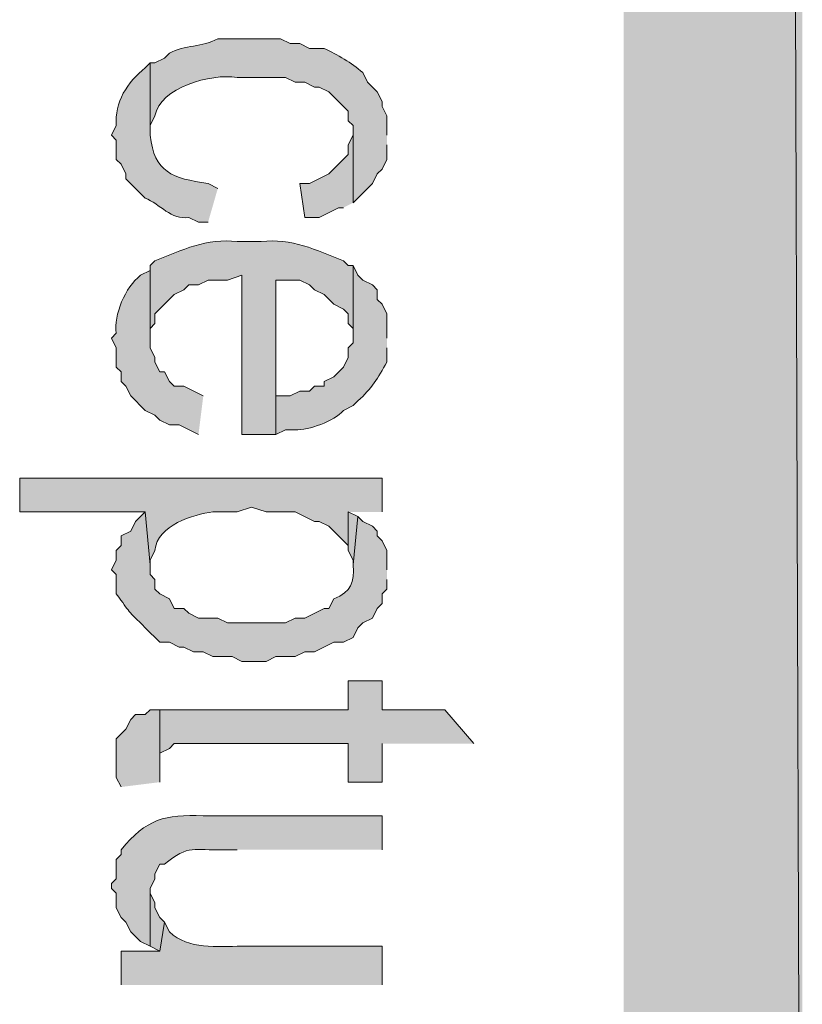
# Model space of a CAD drawing. Extents: x 17 to 595, y 17 to 775.
# Drawn here: x 57 to 67, y 133 to 145 of the extents above; entities that cross this region are included whole.
import ezdxf

# ---------------------------------------------------------------- set-up
doc = ezdxf.new("R2010")
doc.units = 0
doc.header["$MEASUREMENT"] = 0
doc.layers.add('Layer 1', color=7, linetype='Continuous', lineweight=0)

msp = doc.modelspace()

# ---------------------------------------------------------------- hatches: boundary and pattern name
at = {"layer": 'Layer 1', "true_color": 0x000000, "transparency": 33554687}
for points in [[(64.92, 120.12), (67.14, 120.12), (64.92, 774)], [(67.14, 120.12), (64.92, 774), (67.14, 774)], [(61.56, 142.8), (61.56, 143.64), (61.5, 143.52), (61.5, 143.4), (61.26, 143.16), (61.02, 143.04), (60.9, 143.04), (60.96, 142.62), (61.14, 142.62), (61.38, 142.74), (61.44, 142.74)], [(61.62, 138.9), (61.5, 138.96), (61.5, 138.48), (61.56, 138.36), (61.56, 138.3)], [(63.06, 136.08), (62.7, 136.5), (61.92, 136.5), (61.92, 136.86), (61.5, 136.86), (61.5, 136.5), (59.16, 136.5), (59.16, 135.84), (59.16, 135.96), (59.28, 136.02), (59.34, 136.08), (61.5, 136.08), (61.5, 135.6), (61.92, 135.6), (61.92, 136.08)], [(59.16, 135.6), (59.16, 136.5), (59.04, 136.5), (58.98, 136.44), (58.86, 136.44), (58.8, 136.38), (58.74, 136.26), (58.62, 136.14), (58.62, 135.66), (58.68, 135.54)], [(59.22, 133.86), (59.16, 133.92), (59.1, 134.04), (59.1, 134.1), (59.04, 134.22), (59.04, 133.56), (59.16, 133.5)]]:
    msp.add_hatch(color=18, dxfattribs=at).paths.add_polyline_path(points)
h = msp.add_hatch(color=18, dxfattribs=at)
edge = h.paths.add_edge_path()
edge.add_spline(control_points=[(61.98, 143.64), (61.98, 143.64), (61.98, 143.88), (61.98, 143.88), (61.98, 143.88), (61.92, 144), (61.92, 144), (61.92, 144), (61.92, 144.06), (61.92, 144.06), (61.92, 144.06), (61.86, 144.18), (61.86, 144.18), (61.86, 144.18), (61.74, 144.3), (61.74, 144.3), (61.74, 144.3), (61.68, 144.42), (61.68, 144.42), (61.538, 144.542), (61.371, 144.639), (61.2, 144.72), (61.2, 144.72), (61.02, 144.72), (61.02, 144.72), (61.02, 144.72), (60.9, 144.78), (60.9, 144.78), (60.9, 144.78), (60.78, 144.78), (60.78, 144.78), (60.78, 144.78), (60.66, 144.84), (60.66, 144.84), (60.66, 144.84), (59.88, 144.84), (59.88, 144.84), (59.693, 144.735), (59.467, 144.765), (59.28, 144.66), (59.28, 144.66), (59.22, 144.6), (59.22, 144.6), (59.22, 144.6), (59.1, 144.54), (59.1, 144.54), (59.1, 144.54), (59.04, 144.54), (59.04, 144.54), (59.04, 144.54), (59.04, 143.64), (59.04, 143.64), (59.04, 143.64), (59.04, 143.76), (59.04, 143.76), (59.04, 143.76), (59.1, 143.88), (59.1, 143.88), (59.161, 144.236), (59.795, 144.41), (60.12, 144.36), (60.12, 144.36), (60.72, 144.36), (60.72, 144.36), (60.72, 144.36), (60.84, 144.3), (60.84, 144.3), (60.84, 144.3), (60.96, 144.3), (60.96, 144.3), (60.96, 144.3), (61.08, 144.24), (61.08, 144.24), (61.08, 144.24), (61.14, 144.24), (61.14, 144.24), (61.14, 144.24), (61.26, 144.18), (61.26, 144.18), (61.26, 144.18), (61.5, 143.94), (61.5, 143.94), (61.5, 143.94), (61.5, 143.82), (61.5, 143.82), (61.5, 143.82), (61.56, 143.76), (61.56, 143.76), (61.56, 143.76), (61.56, 142.8), (61.56, 142.8), (61.56, 142.8), (61.8, 143.04), (61.8, 143.04), (61.8, 143.04), (61.86, 143.16), (61.86, 143.16), (61.86, 143.16), (61.92, 143.22), (61.92, 143.22), (61.92, 143.22), (61.98, 143.34), (61.98, 143.34), (61.98, 143.34), (61.98, 143.52), (61.98, 143.52)], knot_values=[0, 0, 0, 0, 1, 1, 1, 2, 2, 2, 3, 3, 3, 4, 4, 4, 5, 5, 5, 6, 6, 6, 7, 7, 7, 8, 8, 8, 9, 9, 9, 10, 10, 10, 11, 11, 11, 12, 12, 12, 13, 13, 13, 14, 14, 14, 15, 15, 15, 16, 16, 16, 17, 17, 17, 18, 18, 18, 19, 19, 19, 20, 20, 20, 21, 21, 21, 22, 22, 22, 23, 23, 23, 24, 24, 24, 25, 25, 25, 26, 26, 26, 27, 27, 27, 28, 28, 28, 29, 29, 29, 30, 30, 30, 31, 31, 31, 32, 32, 32, 33, 33, 33, 34, 34, 34, 35, 35, 35, 35], degree=3, periodic=0)
edge.add_line((61.98, 143.52), (61.98, 143.64))
h = msp.add_hatch(color=18, dxfattribs=at)
edge = h.paths.add_edge_path()
edge.add_spline(control_points=[(59.88, 142.98), (59.88, 142.98), (59.76, 143.04), (59.76, 143.04), (59.314, 143.106), (59.093, 143.18), (59.04, 143.64), (59.04, 143.64), (59.04, 144.54), (59.04, 144.54), (59.04, 144.54), (58.98, 144.48), (58.98, 144.48), (58.758, 144.302), (58.594, 144.05), (58.62, 143.76), (58.62, 143.76), (58.56, 143.64), (58.56, 143.64), (58.56, 143.64), (58.62, 143.58), (58.62, 143.58), (58.62, 143.58), (58.62, 143.34), (58.62, 143.34), (58.62, 143.34), (58.68, 143.28), (58.68, 143.28), (58.68, 143.28), (58.74, 143.16), (58.74, 143.16), (58.74, 143.16), (58.74, 143.1), (58.74, 143.1), (58.74, 143.1), (58.98, 142.86), (58.98, 142.86), (59.159, 142.787), (59.305, 142.583), (59.52, 142.62), (59.52, 142.62), (59.64, 142.56), (59.64, 142.56), (59.64, 142.56), (59.76, 142.56), (59.76, 142.56)], knot_values=[0, 0, 0, 0, 1, 1, 1, 2, 2, 2, 3, 3, 3, 4, 4, 4, 5, 5, 5, 6, 6, 6, 7, 7, 7, 8, 8, 8, 9, 9, 9, 10, 10, 10, 11, 11, 11, 12, 12, 12, 13, 13, 13, 14, 14, 14, 15, 15, 15, 15], degree=3, periodic=0)
edge.add_line((59.76, 142.56), (59.88, 142.98))
h = msp.add_hatch(color=18, dxfattribs=at)
edge = h.paths.add_edge_path()
edge.add_spline(control_points=[(61.56, 142.02), (61.56, 142.02), (61.5, 142.02), (61.5, 142.02), (61.5, 142.02), (61.44, 142.08), (61.44, 142.08), (61.112, 142.216), (60.79, 142.362), (60.42, 142.32), (60.42, 142.32), (60.12, 142.32), (60.12, 142.32), (59.75, 142.362), (59.428, 142.216), (59.1, 142.08), (59.1, 142.08), (59.04, 142.02), (59.04, 142.02), (59.04, 142.02), (59.04, 141.12), (59.04, 141.12), (59.04, 141.12), (59.04, 141.24), (59.04, 141.24), (59.04, 141.24), (59.1, 141.3), (59.1, 141.3), (59.1, 141.3), (59.1, 141.42), (59.1, 141.42), (59.1, 141.42), (59.34, 141.66), (59.34, 141.66), (59.34, 141.66), (59.46, 141.72), (59.46, 141.72), (59.46, 141.72), (59.52, 141.78), (59.52, 141.78), (59.52, 141.78), (59.64, 141.78), (59.64, 141.78), (59.64, 141.78), (59.76, 141.84), (59.76, 141.84), (59.76, 141.84), (60, 141.84), (60, 141.84), (60, 141.84), (60.18, 141.9), (60.18, 141.9), (60.18, 141.9), (60.18, 139.92), (60.18, 139.92), (60.18, 139.92), (60.6, 139.92), (60.6, 139.92), (60.6, 139.92), (60.6, 141.84), (60.6, 141.84), (60.6, 141.84), (60.9, 141.84), (60.9, 141.84), (60.9, 141.84), (61.02, 141.78), (61.02, 141.78), (61.02, 141.78), (61.08, 141.72), (61.08, 141.72), (61.08, 141.72), (61.2, 141.66), (61.2, 141.66), (61.2, 141.66), (61.32, 141.54), (61.32, 141.54), (61.32, 141.54), (61.44, 141.48), (61.44, 141.48), (61.44, 141.48), (61.5, 141.42), (61.5, 141.42), (61.5, 141.42), (61.5, 141.3), (61.5, 141.3), (61.5, 141.3), (61.56, 141.24), (61.56, 141.24), (61.56, 141.24), (61.56, 141.12), (61.56, 141.12)], knot_values=[0, 0, 0, 0, 1, 1, 1, 2, 2, 2, 3, 3, 3, 4, 4, 4, 5, 5, 5, 6, 6, 6, 7, 7, 7, 8, 8, 8, 9, 9, 9, 10, 10, 10, 11, 11, 11, 12, 12, 12, 13, 13, 13, 14, 14, 14, 15, 15, 15, 16, 16, 16, 17, 17, 17, 18, 18, 18, 19, 19, 19, 20, 20, 20, 21, 21, 21, 22, 22, 22, 23, 23, 23, 24, 24, 24, 25, 25, 25, 26, 26, 26, 27, 27, 27, 28, 28, 28, 29, 29, 29, 30, 30, 30, 30], degree=3, periodic=0)
edge.add_line((61.56, 141.12), (61.56, 142.02))
h = msp.add_hatch(color=18, dxfattribs=at)
edge = h.paths.add_edge_path()
edge.add_spline(control_points=[(59.7, 140.4), (59.7, 140.4), (59.46, 140.52), (59.46, 140.52), (59.46, 140.52), (59.34, 140.52), (59.34, 140.52), (59.34, 140.52), (59.28, 140.58), (59.28, 140.58), (59.28, 140.58), (59.22, 140.7), (59.22, 140.7), (59.22, 140.7), (59.16, 140.7), (59.16, 140.7), (59.16, 140.7), (59.1, 140.82), (59.1, 140.82), (59.1, 140.82), (59.1, 140.88), (59.1, 140.88), (59.1, 140.88), (59.04, 141), (59.04, 141), (59.04, 141), (59.04, 142.02), (59.04, 142.02), (59.04, 142.02), (59.04, 141.96), (59.04, 141.96), (59.04, 141.96), (58.92, 141.9), (58.92, 141.9), (58.731, 141.752), (58.586, 141.407), (58.62, 141.18), (58.62, 141.18), (58.56, 141.12), (58.56, 141.12), (58.56, 141.12), (58.62, 141), (58.62, 141), (58.62, 141), (58.62, 140.76), (58.62, 140.76), (58.62, 140.76), (58.68, 140.7), (58.68, 140.7), (58.68, 140.7), (58.68, 140.58), (58.68, 140.58), (58.68, 140.58), (58.74, 140.52), (58.74, 140.52), (58.74, 140.52), (58.8, 140.4), (58.8, 140.4), (58.8, 140.4), (58.98, 140.22), (58.98, 140.22), (58.98, 140.22), (59.1, 140.16), (59.1, 140.16), (59.1, 140.16), (59.16, 140.1), (59.16, 140.1), (59.16, 140.1), (59.28, 140.04), (59.28, 140.04), (59.28, 140.04), (59.4, 140.04), (59.4, 140.04), (59.4, 140.04), (59.64, 139.92), (59.64, 139.92)], knot_values=[0, 0, 0, 0, 1, 1, 1, 2, 2, 2, 3, 3, 3, 4, 4, 4, 5, 5, 5, 6, 6, 6, 7, 7, 7, 8, 8, 8, 9, 9, 9, 10, 10, 10, 11, 11, 11, 12, 12, 12, 13, 13, 13, 14, 14, 14, 15, 15, 15, 16, 16, 16, 17, 17, 17, 18, 18, 18, 19, 19, 19, 20, 20, 20, 21, 21, 21, 22, 22, 22, 23, 23, 23, 24, 24, 24, 25, 25, 25, 25], degree=3, periodic=0)
edge.add_line((59.64, 139.92), (59.7, 140.4))
h = msp.add_hatch(color=18, dxfattribs=at)
edge = h.paths.add_edge_path()
edge.add_spline(control_points=[(61.98, 141.12), (61.98, 141.12), (61.98, 141.42), (61.98, 141.42), (61.98, 141.42), (61.92, 141.54), (61.92, 141.54), (61.92, 141.54), (61.86, 141.6), (61.86, 141.6), (61.86, 141.6), (61.86, 141.72), (61.86, 141.72), (61.86, 141.72), (61.8, 141.78), (61.8, 141.78), (61.8, 141.78), (61.68, 141.84), (61.68, 141.84), (61.68, 141.84), (61.62, 141.9), (61.62, 141.9), (61.62, 141.9), (61.56, 142.02), (61.56, 142.02), (61.56, 142.02), (61.56, 141.06), (61.56, 141.06), (61.56, 141.06), (61.5, 141), (61.5, 141), (61.5, 141), (61.5, 140.88), (61.5, 140.88), (61.5, 140.88), (61.44, 140.76), (61.44, 140.76), (61.44, 140.76), (61.32, 140.64), (61.32, 140.64), (61.32, 140.64), (61.2, 140.58), (61.2, 140.58), (61.2, 140.58), (61.2, 140.52), (61.2, 140.52), (61.2, 140.52), (61.08, 140.52), (61.08, 140.52), (61.08, 140.52), (61.02, 140.46), (61.02, 140.46), (61.02, 140.46), (60.9, 140.46), (60.9, 140.46), (60.9, 140.46), (60.78, 140.4), (60.78, 140.4), (60.78, 140.4), (60.6, 140.4), (60.6, 140.4), (60.6, 140.4), (60.6, 141.84), (60.6, 141.84), (60.6, 141.84), (60.6, 139.92), (60.6, 139.92), (60.6, 139.92), (60.72, 139.98), (60.72, 139.98), (60.72, 139.98), (60.84, 139.98), (60.84, 139.98), (61.011, 139.977), (61.325, 140.08), (61.44, 140.22), (61.44, 140.22), (61.56, 140.28), (61.56, 140.28), (61.56, 140.28), (61.62, 140.34), (61.62, 140.34), (61.79, 140.489), (61.869, 140.624), (61.98, 140.82), (61.98, 140.82), (61.98, 141), (61.98, 141)], knot_values=[0, 0, 0, 0, 1, 1, 1, 2, 2, 2, 3, 3, 3, 4, 4, 4, 5, 5, 5, 6, 6, 6, 7, 7, 7, 8, 8, 8, 9, 9, 9, 10, 10, 10, 11, 11, 11, 12, 12, 12, 13, 13, 13, 14, 14, 14, 15, 15, 15, 16, 16, 16, 17, 17, 17, 18, 18, 18, 19, 19, 19, 20, 20, 20, 21, 21, 21, 22, 22, 22, 23, 23, 23, 24, 24, 24, 25, 25, 25, 26, 26, 26, 27, 27, 27, 28, 28, 28, 29, 29, 29, 29], degree=3, periodic=0)
edge.add_line((61.98, 141), (61.98, 141.12))
h = msp.add_hatch(color=18, dxfattribs=at)
edge = h.paths.add_edge_path()
edge.add_spline(control_points=[(61.92, 138.96), (61.92, 138.96), (61.92, 139.38), (61.92, 139.38), (61.92, 139.38), (57.42, 139.38), (57.42, 139.38), (57.42, 139.38), (57.42, 138.96), (57.42, 138.96), (57.42, 138.96), (58.98, 138.96), (58.98, 138.96), (58.98, 138.96), (59.04, 138.3), (59.04, 138.3), (59.04, 138.3), (59.04, 138.36), (59.04, 138.36), (59.04, 138.36), (59.1, 138.48), (59.1, 138.48), (59.123, 138.797), (59.581, 138.925), (59.82, 138.96), (59.82, 138.96), (60.12, 138.96), (60.12, 138.96), (60.12, 138.96), (60.3, 139.02), (60.3, 139.02), (60.3, 139.02), (60.48, 138.96), (60.48, 138.96), (60.48, 138.96), (60.84, 138.96), (60.84, 138.96), (60.84, 138.96), (61.08, 138.84), (61.08, 138.84), (61.08, 138.84), (61.14, 138.84), (61.14, 138.84), (61.14, 138.84), (61.26, 138.78), (61.26, 138.78), (61.26, 138.78), (61.5, 138.54), (61.5, 138.54), (61.5, 138.54), (61.5, 138.96), (61.5, 138.96)], knot_values=[0, 0, 0, 0, 1, 1, 1, 2, 2, 2, 3, 3, 3, 4, 4, 4, 5, 5, 5, 6, 6, 6, 7, 7, 7, 8, 8, 8, 9, 9, 9, 10, 10, 10, 11, 11, 11, 12, 12, 12, 13, 13, 13, 14, 14, 14, 15, 15, 15, 16, 16, 16, 17, 17, 17, 17], degree=3, periodic=0)
edge.add_line((61.5, 138.96), (61.92, 138.96))
h = msp.add_hatch(color=18, dxfattribs=at)
edge = h.paths.add_edge_path()
edge.add_spline(control_points=[(61.98, 138.24), (61.98, 138.24), (61.98, 138.48), (61.98, 138.48), (61.98, 138.48), (61.92, 138.6), (61.92, 138.6), (61.92, 138.6), (61.86, 138.66), (61.86, 138.66), (61.86, 138.66), (61.86, 138.72), (61.86, 138.72), (61.86, 138.72), (61.8, 138.78), (61.8, 138.78), (61.8, 138.78), (61.68, 138.84), (61.68, 138.84), (61.68, 138.84), (61.62, 138.9), (61.62, 138.9), (61.62, 138.9), (61.56, 138.3), (61.56, 138.3), (61.579, 138.083), (61.54, 137.966), (61.32, 137.88), (61.32, 137.88), (61.26, 137.76), (61.26, 137.76), (61.26, 137.76), (61.2, 137.76), (61.2, 137.76), (61.2, 137.76), (60.96, 137.64), (60.96, 137.64), (60.96, 137.64), (60.84, 137.64), (60.84, 137.64), (60.84, 137.64), (60.72, 137.58), (60.72, 137.58), (60.72, 137.58), (60, 137.58), (60, 137.58), (60, 137.58), (59.88, 137.64), (59.88, 137.64), (59.88, 137.64), (59.64, 137.64), (59.64, 137.64), (59.64, 137.64), (59.52, 137.7), (59.52, 137.7), (59.52, 137.7), (59.46, 137.76), (59.46, 137.76), (59.46, 137.76), (59.34, 137.76), (59.34, 137.76), (59.34, 137.76), (59.28, 137.88), (59.28, 137.88), (59.28, 137.88), (59.16, 137.94), (59.16, 137.94), (59.16, 137.94), (59.1, 138), (59.1, 138), (59.1, 138), (59.1, 138.12), (59.1, 138.12), (59.1, 138.12), (59.04, 138.18), (59.04, 138.18), (59.04, 138.18), (59.04, 138.3), (59.04, 138.3), (59.04, 138.3), (58.98, 138.96), (58.98, 138.96), (58.98, 138.96), (58.86, 138.84), (58.86, 138.84), (58.86, 138.84), (58.8, 138.72), (58.8, 138.72), (58.8, 138.72), (58.68, 138.66), (58.68, 138.66), (58.68, 138.66), (58.68, 138.54), (58.68, 138.54), (58.68, 138.54), (58.62, 138.48), (58.62, 138.48), (58.62, 138.48), (58.62, 138.36), (58.62, 138.36), (58.62, 138.36), (58.56, 138.24), (58.56, 138.24), (58.56, 138.24), (58.62, 138.18), (58.62, 138.18), (58.62, 138.18), (58.62, 137.94), (58.62, 137.94), (58.796, 137.702), (58.752, 137.738), (58.98, 137.52), (58.98, 137.52), (59.16, 137.34), (59.16, 137.34), (59.16, 137.34), (59.28, 137.34), (59.28, 137.34), (59.28, 137.34), (59.4, 137.28), (59.4, 137.28), (59.4, 137.28), (59.46, 137.28), (59.46, 137.28), (59.46, 137.28), (59.58, 137.22), (59.58, 137.22), (59.58, 137.22), (59.7, 137.22), (59.7, 137.22), (59.7, 137.22), (59.82, 137.16), (59.82, 137.16), (59.82, 137.16), (60.06, 137.16), (60.06, 137.16), (60.06, 137.16), (60.18, 137.1), (60.18, 137.1), (60.18, 137.1), (60.48, 137.1), (60.48, 137.1), (60.48, 137.1), (60.6, 137.16), (60.6, 137.16), (60.6, 137.16), (60.84, 137.16), (60.84, 137.16), (60.84, 137.16), (60.96, 137.22), (60.96, 137.22), (60.96, 137.22), (61.08, 137.22), (61.08, 137.22), (61.08, 137.22), (61.32, 137.34), (61.32, 137.34), (61.32, 137.34), (61.44, 137.34), (61.44, 137.34), (61.44, 137.34), (61.56, 137.4), (61.56, 137.4), (61.56, 137.4), (61.62, 137.52), (61.62, 137.52), (61.62, 137.52), (61.68, 137.58), (61.68, 137.58), (61.68, 137.58), (61.8, 137.64), (61.8, 137.64), (61.8, 137.64), (61.86, 137.76), (61.86, 137.76), (61.86, 137.76), (61.92, 137.82), (61.92, 137.82), (61.92, 137.82), (61.92, 137.94), (61.92, 137.94), (61.92, 137.94), (61.98, 138), (61.98, 138), (61.98, 138), (61.98, 138.12), (61.98, 138.12)], knot_values=[0, 0, 0, 0, 1, 1, 1, 2, 2, 2, 3, 3, 3, 4, 4, 4, 5, 5, 5, 6, 6, 6, 7, 7, 7, 8, 8, 8, 9, 9, 9, 10, 10, 10, 11, 11, 11, 12, 12, 12, 13, 13, 13, 14, 14, 14, 15, 15, 15, 16, 16, 16, 17, 17, 17, 18, 18, 18, 19, 19, 19, 20, 20, 20, 21, 21, 21, 22, 22, 22, 23, 23, 23, 24, 24, 24, 25, 25, 25, 26, 26, 26, 27, 27, 27, 28, 28, 28, 29, 29, 29, 30, 30, 30, 31, 31, 31, 32, 32, 32, 33, 33, 33, 34, 34, 34, 35, 35, 35, 36, 36, 36, 37, 37, 37, 38, 38, 38, 39, 39, 39, 40, 40, 40, 41, 41, 41, 42, 42, 42, 43, 43, 43, 44, 44, 44, 45, 45, 45, 46, 46, 46, 47, 47, 47, 48, 48, 48, 49, 49, 49, 50, 50, 50, 51, 51, 51, 52, 52, 52, 53, 53, 53, 54, 54, 54, 55, 55, 55, 56, 56, 56, 57, 57, 57, 58, 58, 58, 59, 59, 59, 60, 60, 60, 61, 61, 61, 62, 62, 62, 62], degree=3, periodic=0)
edge.add_line((61.98, 138.12), (61.98, 138.24))
h = msp.add_hatch(color=18, dxfattribs=at)
edge = h.paths.add_edge_path()
edge.add_spline(control_points=[(61.92, 134.76), (61.92, 134.76), (61.92, 135.18), (61.92, 135.18), (61.92, 135.18), (59.7, 135.18), (59.7, 135.18), (59.223, 135.206), (58.991, 135.139), (58.68, 134.76), (58.68, 134.76), (58.68, 134.7), (58.68, 134.7), (58.68, 134.7), (58.62, 134.64), (58.62, 134.64), (58.62, 134.64), (58.62, 134.4), (58.62, 134.4), (58.62, 134.4), (58.56, 134.34), (58.56, 134.34), (58.56, 134.34), (58.56, 134.28), (58.56, 134.28), (58.56, 134.28), (58.62, 134.22), (58.62, 134.22), (58.62, 134.22), (58.62, 134.04), (58.62, 134.04), (58.62, 134.04), (58.68, 133.92), (58.68, 133.92), (58.68, 133.92), (58.74, 133.86), (58.74, 133.86), (58.74, 133.86), (58.8, 133.74), (58.8, 133.74), (58.8, 133.74), (58.92, 133.62), (58.92, 133.62), (58.92, 133.62), (59.04, 133.56), (59.04, 133.56), (59.04, 133.56), (59.04, 134.28), (59.04, 134.28), (59.04, 134.28), (59.1, 134.4), (59.1, 134.4), (59.1, 134.4), (59.1, 134.46), (59.1, 134.46), (59.1, 134.46), (59.16, 134.58), (59.16, 134.58), (59.16, 134.58), (59.22, 134.58), (59.22, 134.58), (59.514, 134.835), (59.598, 134.745), (59.94, 134.76), (59.94, 134.76), (60.12, 134.76), (60.12, 134.76)], knot_values=[0, 0, 0, 0, 1, 1, 1, 2, 2, 2, 3, 3, 3, 4, 4, 4, 5, 5, 5, 6, 6, 6, 7, 7, 7, 8, 8, 8, 9, 9, 9, 10, 10, 10, 11, 11, 11, 12, 12, 12, 13, 13, 13, 14, 14, 14, 15, 15, 15, 16, 16, 16, 17, 17, 17, 18, 18, 18, 19, 19, 19, 20, 20, 20, 21, 21, 21, 22, 22, 22, 22], degree=3, periodic=0)
edge.add_line((60.12, 134.76), (61.92, 134.76))
h = msp.add_hatch(color=18, dxfattribs=at)
edge = h.paths.add_edge_path()
edge.add_spline(control_points=[(61.92, 133.08), (61.92, 133.08), (61.92, 133.56), (61.92, 133.56), (61.92, 133.56), (60.18, 133.56), (60.18, 133.56), (59.87, 133.563), (59.519, 133.511), (59.28, 133.74), (59.28, 133.74), (59.22, 133.86), (59.22, 133.86), (59.22, 133.86), (59.16, 133.5), (59.16, 133.5), (59.16, 133.5), (58.68, 133.5), (58.68, 133.5), (58.68, 133.5), (58.68, 133.08), (58.68, 133.08)], knot_values=[0, 0, 0, 0, 1, 1, 1, 2, 2, 2, 3, 3, 3, 4, 4, 4, 5, 5, 5, 6, 6, 6, 7, 7, 7, 7], degree=3, periodic=0)
edge.add_line((58.68, 133.08), (61.92, 133.08))

# ---------------------------------------------------------------- linework, layer by layer
at = {"layer": 'Layer 1'}
for points in [[(64.92, 120.12), (67.14, 120.12), (64.92, 774)], [(67.14, 120.12), (64.92, 774), (67.14, 774)], [(61.56, 142.8), (61.56, 143.64), (61.5, 143.52), (61.5, 143.4), (61.26, 143.16), (61.02, 143.04), (60.9, 143.04), (60.96, 142.62), (61.14, 142.62), (61.38, 142.74), (61.44, 142.74)], [(61.62, 138.9), (61.5, 138.96), (61.5, 138.48), (61.56, 138.36), (61.56, 138.3)], [(63.06, 136.08), (62.7, 136.5), (61.92, 136.5), (61.92, 136.86), (61.5, 136.86), (61.5, 136.5), (59.16, 136.5), (59.16, 135.84), (59.16, 135.96), (59.28, 136.02), (59.34, 136.08), (61.5, 136.08), (61.5, 135.6), (61.92, 135.6), (61.92, 136.08)], [(59.16, 135.6), (59.16, 136.5), (59.04, 136.5), (58.98, 136.44), (58.86, 136.44), (58.8, 136.38), (58.74, 136.26), (58.62, 136.14), (58.62, 135.66), (58.68, 135.54)], [(59.22, 133.86), (59.16, 133.92), (59.1, 134.04), (59.1, 134.1), (59.04, 134.22), (59.04, 133.56), (59.16, 133.5)]]:
    msp.add_lwpolyline(points, dxfattribs=at)
for points, knots in [([(61.98, 143.64), (61.98, 143.64), (61.98, 143.88), (61.98, 143.88), (61.98, 143.88), (61.92, 144), (61.92, 144), (61.92, 144), (61.92, 144.06), (61.92, 144.06), (61.92, 144.06), (61.86, 144.18), (61.86, 144.18), (61.86, 144.18), (61.74, 144.3), (61.74, 144.3), (61.74, 144.3), (61.68, 144.42), (61.68, 144.42), (61.538, 144.542), (61.371, 144.639), (61.2, 144.72), (61.2, 144.72), (61.02, 144.72), (61.02, 144.72), (61.02, 144.72), (60.9, 144.78), (60.9, 144.78), (60.9, 144.78), (60.78, 144.78), (60.78, 144.78), (60.78, 144.78), (60.66, 144.84), (60.66, 144.84), (60.66, 144.84), (59.88, 144.84), (59.88, 144.84), (59.693, 144.735), (59.467, 144.765), (59.28, 144.66), (59.28, 144.66), (59.22, 144.6), (59.22, 144.6), (59.22, 144.6), (59.1, 144.54), (59.1, 144.54), (59.1, 144.54), (59.04, 144.54), (59.04, 144.54), (59.04, 144.54), (59.04, 143.64), (59.04, 143.64), (59.04, 143.64), (59.04, 143.76), (59.04, 143.76), (59.04, 143.76), (59.1, 143.88), (59.1, 143.88), (59.161, 144.236), (59.795, 144.41), (60.12, 144.36), (60.12, 144.36), (60.72, 144.36), (60.72, 144.36), (60.72, 144.36), (60.84, 144.3), (60.84, 144.3), (60.84, 144.3), (60.96, 144.3), (60.96, 144.3), (60.96, 144.3), (61.08, 144.24), (61.08, 144.24), (61.08, 144.24), (61.14, 144.24), (61.14, 144.24), (61.14, 144.24), (61.26, 144.18), (61.26, 144.18), (61.26, 144.18), (61.5, 143.94), (61.5, 143.94), (61.5, 143.94), (61.5, 143.82), (61.5, 143.82), (61.5, 143.82), (61.56, 143.76), (61.56, 143.76), (61.56, 143.76), (61.56, 142.8), (61.56, 142.8), (61.56, 142.8), (61.8, 143.04), (61.8, 143.04), (61.8, 143.04), (61.86, 143.16), (61.86, 143.16), (61.86, 143.16), (61.92, 143.22), (61.92, 143.22), (61.92, 143.22), (61.98, 143.34), (61.98, 143.34), (61.98, 143.34), (61.98, 143.52), (61.98, 143.52)], [0, 0, 0, 0, 1, 1, 1, 2, 2, 2, 3, 3, 3, 4, 4, 4, 5, 5, 5, 6, 6, 6, 7, 7, 7, 8, 8, 8, 9, 9, 9, 10, 10, 10, 11, 11, 11, 12, 12, 12, 13, 13, 13, 14, 14, 14, 15, 15, 15, 16, 16, 16, 17, 17, 17, 18, 18, 18, 19, 19, 19, 20, 20, 20, 21, 21, 21, 22, 22, 22, 23, 23, 23, 24, 24, 24, 25, 25, 25, 26, 26, 26, 27, 27, 27, 28, 28, 28, 29, 29, 29, 30, 30, 30, 31, 31, 31, 32, 32, 32, 33, 33, 33, 34, 34, 34, 35, 35, 35, 35]), ([(59.88, 142.98), (59.88, 142.98), (59.76, 143.04), (59.76, 143.04), (59.314, 143.106), (59.093, 143.18), (59.04, 143.64), (59.04, 143.64), (59.04, 144.54), (59.04, 144.54), (59.04, 144.54), (58.98, 144.48), (58.98, 144.48), (58.758, 144.302), (58.594, 144.05), (58.62, 143.76), (58.62, 143.76), (58.56, 143.64), (58.56, 143.64), (58.56, 143.64), (58.62, 143.58), (58.62, 143.58), (58.62, 143.58), (58.62, 143.34), (58.62, 143.34), (58.62, 143.34), (58.68, 143.28), (58.68, 143.28), (58.68, 143.28), (58.74, 143.16), (58.74, 143.16), (58.74, 143.16), (58.74, 143.1), (58.74, 143.1), (58.74, 143.1), (58.98, 142.86), (58.98, 142.86), (59.159, 142.787), (59.305, 142.583), (59.52, 142.62), (59.52, 142.62), (59.64, 142.56), (59.64, 142.56), (59.64, 142.56), (59.76, 142.56), (59.76, 142.56)], [0, 0, 0, 0, 1, 1, 1, 2, 2, 2, 3, 3, 3, 4, 4, 4, 5, 5, 5, 6, 6, 6, 7, 7, 7, 8, 8, 8, 9, 9, 9, 10, 10, 10, 11, 11, 11, 12, 12, 12, 13, 13, 13, 14, 14, 14, 15, 15, 15, 15]), ([(61.56, 142.02), (61.56, 142.02), (61.5, 142.02), (61.5, 142.02), (61.5, 142.02), (61.44, 142.08), (61.44, 142.08), (61.112, 142.216), (60.79, 142.362), (60.42, 142.32), (60.42, 142.32), (60.12, 142.32), (60.12, 142.32), (59.75, 142.362), (59.428, 142.216), (59.1, 142.08), (59.1, 142.08), (59.04, 142.02), (59.04, 142.02), (59.04, 142.02), (59.04, 141.12), (59.04, 141.12), (59.04, 141.12), (59.04, 141.24), (59.04, 141.24), (59.04, 141.24), (59.1, 141.3), (59.1, 141.3), (59.1, 141.3), (59.1, 141.42), (59.1, 141.42), (59.1, 141.42), (59.34, 141.66), (59.34, 141.66), (59.34, 141.66), (59.46, 141.72), (59.46, 141.72), (59.46, 141.72), (59.52, 141.78), (59.52, 141.78), (59.52, 141.78), (59.64, 141.78), (59.64, 141.78), (59.64, 141.78), (59.76, 141.84), (59.76, 141.84), (59.76, 141.84), (60, 141.84), (60, 141.84), (60, 141.84), (60.18, 141.9), (60.18, 141.9), (60.18, 141.9), (60.18, 139.92), (60.18, 139.92), (60.18, 139.92), (60.6, 139.92), (60.6, 139.92), (60.6, 139.92), (60.6, 141.84), (60.6, 141.84), (60.6, 141.84), (60.9, 141.84), (60.9, 141.84), (60.9, 141.84), (61.02, 141.78), (61.02, 141.78), (61.02, 141.78), (61.08, 141.72), (61.08, 141.72), (61.08, 141.72), (61.2, 141.66), (61.2, 141.66), (61.2, 141.66), (61.32, 141.54), (61.32, 141.54), (61.32, 141.54), (61.44, 141.48), (61.44, 141.48), (61.44, 141.48), (61.5, 141.42), (61.5, 141.42), (61.5, 141.42), (61.5, 141.3), (61.5, 141.3), (61.5, 141.3), (61.56, 141.24), (61.56, 141.24), (61.56, 141.24), (61.56, 141.12), (61.56, 141.12)], [0, 0, 0, 0, 1, 1, 1, 2, 2, 2, 3, 3, 3, 4, 4, 4, 5, 5, 5, 6, 6, 6, 7, 7, 7, 8, 8, 8, 9, 9, 9, 10, 10, 10, 11, 11, 11, 12, 12, 12, 13, 13, 13, 14, 14, 14, 15, 15, 15, 16, 16, 16, 17, 17, 17, 18, 18, 18, 19, 19, 19, 20, 20, 20, 21, 21, 21, 22, 22, 22, 23, 23, 23, 24, 24, 24, 25, 25, 25, 26, 26, 26, 27, 27, 27, 28, 28, 28, 29, 29, 29, 30, 30, 30, 30]), ([(59.7, 140.4), (59.7, 140.4), (59.46, 140.52), (59.46, 140.52), (59.46, 140.52), (59.34, 140.52), (59.34, 140.52), (59.34, 140.52), (59.28, 140.58), (59.28, 140.58), (59.28, 140.58), (59.22, 140.7), (59.22, 140.7), (59.22, 140.7), (59.16, 140.7), (59.16, 140.7), (59.16, 140.7), (59.1, 140.82), (59.1, 140.82), (59.1, 140.82), (59.1, 140.88), (59.1, 140.88), (59.1, 140.88), (59.04, 141), (59.04, 141), (59.04, 141), (59.04, 142.02), (59.04, 142.02), (59.04, 142.02), (59.04, 141.96), (59.04, 141.96), (59.04, 141.96), (58.92, 141.9), (58.92, 141.9), (58.731, 141.752), (58.586, 141.407), (58.62, 141.18), (58.62, 141.18), (58.56, 141.12), (58.56, 141.12), (58.56, 141.12), (58.62, 141), (58.62, 141), (58.62, 141), (58.62, 140.76), (58.62, 140.76), (58.62, 140.76), (58.68, 140.7), (58.68, 140.7), (58.68, 140.7), (58.68, 140.58), (58.68, 140.58), (58.68, 140.58), (58.74, 140.52), (58.74, 140.52), (58.74, 140.52), (58.8, 140.4), (58.8, 140.4), (58.8, 140.4), (58.98, 140.22), (58.98, 140.22), (58.98, 140.22), (59.1, 140.16), (59.1, 140.16), (59.1, 140.16), (59.16, 140.1), (59.16, 140.1), (59.16, 140.1), (59.28, 140.04), (59.28, 140.04), (59.28, 140.04), (59.4, 140.04), (59.4, 140.04), (59.4, 140.04), (59.64, 139.92), (59.64, 139.92)], [0, 0, 0, 0, 1, 1, 1, 2, 2, 2, 3, 3, 3, 4, 4, 4, 5, 5, 5, 6, 6, 6, 7, 7, 7, 8, 8, 8, 9, 9, 9, 10, 10, 10, 11, 11, 11, 12, 12, 12, 13, 13, 13, 14, 14, 14, 15, 15, 15, 16, 16, 16, 17, 17, 17, 18, 18, 18, 19, 19, 19, 20, 20, 20, 21, 21, 21, 22, 22, 22, 23, 23, 23, 24, 24, 24, 25, 25, 25, 25]), ([(61.98, 141.12), (61.98, 141.12), (61.98, 141.42), (61.98, 141.42), (61.98, 141.42), (61.92, 141.54), (61.92, 141.54), (61.92, 141.54), (61.86, 141.6), (61.86, 141.6), (61.86, 141.6), (61.86, 141.72), (61.86, 141.72), (61.86, 141.72), (61.8, 141.78), (61.8, 141.78), (61.8, 141.78), (61.68, 141.84), (61.68, 141.84), (61.68, 141.84), (61.62, 141.9), (61.62, 141.9), (61.62, 141.9), (61.56, 142.02), (61.56, 142.02), (61.56, 142.02), (61.56, 141.06), (61.56, 141.06), (61.56, 141.06), (61.5, 141), (61.5, 141), (61.5, 141), (61.5, 140.88), (61.5, 140.88), (61.5, 140.88), (61.44, 140.76), (61.44, 140.76), (61.44, 140.76), (61.32, 140.64), (61.32, 140.64), (61.32, 140.64), (61.2, 140.58), (61.2, 140.58), (61.2, 140.58), (61.2, 140.52), (61.2, 140.52), (61.2, 140.52), (61.08, 140.52), (61.08, 140.52), (61.08, 140.52), (61.02, 140.46), (61.02, 140.46), (61.02, 140.46), (60.9, 140.46), (60.9, 140.46), (60.9, 140.46), (60.78, 140.4), (60.78, 140.4), (60.78, 140.4), (60.6, 140.4), (60.6, 140.4), (60.6, 140.4), (60.6, 141.84), (60.6, 141.84), (60.6, 141.84), (60.6, 139.92), (60.6, 139.92), (60.6, 139.92), (60.72, 139.98), (60.72, 139.98), (60.72, 139.98), (60.84, 139.98), (60.84, 139.98), (61.011, 139.977), (61.325, 140.08), (61.44, 140.22), (61.44, 140.22), (61.56, 140.28), (61.56, 140.28), (61.56, 140.28), (61.62, 140.34), (61.62, 140.34), (61.79, 140.489), (61.869, 140.624), (61.98, 140.82), (61.98, 140.82), (61.98, 141), (61.98, 141)], [0, 0, 0, 0, 1, 1, 1, 2, 2, 2, 3, 3, 3, 4, 4, 4, 5, 5, 5, 6, 6, 6, 7, 7, 7, 8, 8, 8, 9, 9, 9, 10, 10, 10, 11, 11, 11, 12, 12, 12, 13, 13, 13, 14, 14, 14, 15, 15, 15, 16, 16, 16, 17, 17, 17, 18, 18, 18, 19, 19, 19, 20, 20, 20, 21, 21, 21, 22, 22, 22, 23, 23, 23, 24, 24, 24, 25, 25, 25, 26, 26, 26, 27, 27, 27, 28, 28, 28, 29, 29, 29, 29]), ([(61.92, 138.96), (61.92, 138.96), (61.92, 139.38), (61.92, 139.38), (61.92, 139.38), (57.42, 139.38), (57.42, 139.38), (57.42, 139.38), (57.42, 138.96), (57.42, 138.96), (57.42, 138.96), (58.98, 138.96), (58.98, 138.96), (58.98, 138.96), (59.04, 138.3), (59.04, 138.3), (59.04, 138.3), (59.04, 138.36), (59.04, 138.36), (59.04, 138.36), (59.1, 138.48), (59.1, 138.48), (59.123, 138.797), (59.581, 138.925), (59.82, 138.96), (59.82, 138.96), (60.12, 138.96), (60.12, 138.96), (60.12, 138.96), (60.3, 139.02), (60.3, 139.02), (60.3, 139.02), (60.48, 138.96), (60.48, 138.96), (60.48, 138.96), (60.84, 138.96), (60.84, 138.96), (60.84, 138.96), (61.08, 138.84), (61.08, 138.84), (61.08, 138.84), (61.14, 138.84), (61.14, 138.84), (61.14, 138.84), (61.26, 138.78), (61.26, 138.78), (61.26, 138.78), (61.5, 138.54), (61.5, 138.54), (61.5, 138.54), (61.5, 138.96), (61.5, 138.96)], [0, 0, 0, 0, 1, 1, 1, 2, 2, 2, 3, 3, 3, 4, 4, 4, 5, 5, 5, 6, 6, 6, 7, 7, 7, 8, 8, 8, 9, 9, 9, 10, 10, 10, 11, 11, 11, 12, 12, 12, 13, 13, 13, 14, 14, 14, 15, 15, 15, 16, 16, 16, 17, 17, 17, 17]), ([(61.98, 138.24), (61.98, 138.24), (61.98, 138.48), (61.98, 138.48), (61.98, 138.48), (61.92, 138.6), (61.92, 138.6), (61.92, 138.6), (61.86, 138.66), (61.86, 138.66), (61.86, 138.66), (61.86, 138.72), (61.86, 138.72), (61.86, 138.72), (61.8, 138.78), (61.8, 138.78), (61.8, 138.78), (61.68, 138.84), (61.68, 138.84), (61.68, 138.84), (61.62, 138.9), (61.62, 138.9), (61.62, 138.9), (61.56, 138.3), (61.56, 138.3), (61.579, 138.083), (61.54, 137.966), (61.32, 137.88), (61.32, 137.88), (61.26, 137.76), (61.26, 137.76), (61.26, 137.76), (61.2, 137.76), (61.2, 137.76), (61.2, 137.76), (60.96, 137.64), (60.96, 137.64), (60.96, 137.64), (60.84, 137.64), (60.84, 137.64), (60.84, 137.64), (60.72, 137.58), (60.72, 137.58), (60.72, 137.58), (60, 137.58), (60, 137.58), (60, 137.58), (59.88, 137.64), (59.88, 137.64), (59.88, 137.64), (59.64, 137.64), (59.64, 137.64), (59.64, 137.64), (59.52, 137.7), (59.52, 137.7), (59.52, 137.7), (59.46, 137.76), (59.46, 137.76), (59.46, 137.76), (59.34, 137.76), (59.34, 137.76), (59.34, 137.76), (59.28, 137.88), (59.28, 137.88), (59.28, 137.88), (59.16, 137.94), (59.16, 137.94), (59.16, 137.94), (59.1, 138), (59.1, 138), (59.1, 138), (59.1, 138.12), (59.1, 138.12), (59.1, 138.12), (59.04, 138.18), (59.04, 138.18), (59.04, 138.18), (59.04, 138.3), (59.04, 138.3), (59.04, 138.3), (58.98, 138.96), (58.98, 138.96), (58.98, 138.96), (58.86, 138.84), (58.86, 138.84), (58.86, 138.84), (58.8, 138.72), (58.8, 138.72), (58.8, 138.72), (58.68, 138.66), (58.68, 138.66), (58.68, 138.66), (58.68, 138.54), (58.68, 138.54), (58.68, 138.54), (58.62, 138.48), (58.62, 138.48), (58.62, 138.48), (58.62, 138.36), (58.62, 138.36), (58.62, 138.36), (58.56, 138.24), (58.56, 138.24), (58.56, 138.24), (58.62, 138.18), (58.62, 138.18), (58.62, 138.18), (58.62, 137.94), (58.62, 137.94), (58.796, 137.702), (58.752, 137.738), (58.98, 137.52), (58.98, 137.52), (59.16, 137.34), (59.16, 137.34), (59.16, 137.34), (59.28, 137.34), (59.28, 137.34), (59.28, 137.34), (59.4, 137.28), (59.4, 137.28), (59.4, 137.28), (59.46, 137.28), (59.46, 137.28), (59.46, 137.28), (59.58, 137.22), (59.58, 137.22), (59.58, 137.22), (59.7, 137.22), (59.7, 137.22), (59.7, 137.22), (59.82, 137.16), (59.82, 137.16), (59.82, 137.16), (60.06, 137.16), (60.06, 137.16), (60.06, 137.16), (60.18, 137.1), (60.18, 137.1), (60.18, 137.1), (60.48, 137.1), (60.48, 137.1), (60.48, 137.1), (60.6, 137.16), (60.6, 137.16), (60.6, 137.16), (60.84, 137.16), (60.84, 137.16), (60.84, 137.16), (60.96, 137.22), (60.96, 137.22), (60.96, 137.22), (61.08, 137.22), (61.08, 137.22), (61.08, 137.22), (61.32, 137.34), (61.32, 137.34), (61.32, 137.34), (61.44, 137.34), (61.44, 137.34), (61.44, 137.34), (61.56, 137.4), (61.56, 137.4), (61.56, 137.4), (61.62, 137.52), (61.62, 137.52), (61.62, 137.52), (61.68, 137.58), (61.68, 137.58), (61.68, 137.58), (61.8, 137.64), (61.8, 137.64), (61.8, 137.64), (61.86, 137.76), (61.86, 137.76), (61.86, 137.76), (61.92, 137.82), (61.92, 137.82), (61.92, 137.82), (61.92, 137.94), (61.92, 137.94), (61.92, 137.94), (61.98, 138), (61.98, 138), (61.98, 138), (61.98, 138.12), (61.98, 138.12)], [0, 0, 0, 0, 1, 1, 1, 2, 2, 2, 3, 3, 3, 4, 4, 4, 5, 5, 5, 6, 6, 6, 7, 7, 7, 8, 8, 8, 9, 9, 9, 10, 10, 10, 11, 11, 11, 12, 12, 12, 13, 13, 13, 14, 14, 14, 15, 15, 15, 16, 16, 16, 17, 17, 17, 18, 18, 18, 19, 19, 19, 20, 20, 20, 21, 21, 21, 22, 22, 22, 23, 23, 23, 24, 24, 24, 25, 25, 25, 26, 26, 26, 27, 27, 27, 28, 28, 28, 29, 29, 29, 30, 30, 30, 31, 31, 31, 32, 32, 32, 33, 33, 33, 34, 34, 34, 35, 35, 35, 36, 36, 36, 37, 37, 37, 38, 38, 38, 39, 39, 39, 40, 40, 40, 41, 41, 41, 42, 42, 42, 43, 43, 43, 44, 44, 44, 45, 45, 45, 46, 46, 46, 47, 47, 47, 48, 48, 48, 49, 49, 49, 50, 50, 50, 51, 51, 51, 52, 52, 52, 53, 53, 53, 54, 54, 54, 55, 55, 55, 56, 56, 56, 57, 57, 57, 58, 58, 58, 59, 59, 59, 60, 60, 60, 61, 61, 61, 62, 62, 62, 62]), ([(61.92, 134.76), (61.92, 134.76), (61.92, 135.18), (61.92, 135.18), (61.92, 135.18), (59.7, 135.18), (59.7, 135.18), (59.223, 135.206), (58.991, 135.139), (58.68, 134.76), (58.68, 134.76), (58.68, 134.7), (58.68, 134.7), (58.68, 134.7), (58.62, 134.64), (58.62, 134.64), (58.62, 134.64), (58.62, 134.4), (58.62, 134.4), (58.62, 134.4), (58.56, 134.34), (58.56, 134.34), (58.56, 134.34), (58.56, 134.28), (58.56, 134.28), (58.56, 134.28), (58.62, 134.22), (58.62, 134.22), (58.62, 134.22), (58.62, 134.04), (58.62, 134.04), (58.62, 134.04), (58.68, 133.92), (58.68, 133.92), (58.68, 133.92), (58.74, 133.86), (58.74, 133.86), (58.74, 133.86), (58.8, 133.74), (58.8, 133.74), (58.8, 133.74), (58.92, 133.62), (58.92, 133.62), (58.92, 133.62), (59.04, 133.56), (59.04, 133.56), (59.04, 133.56), (59.04, 134.28), (59.04, 134.28), (59.04, 134.28), (59.1, 134.4), (59.1, 134.4), (59.1, 134.4), (59.1, 134.46), (59.1, 134.46), (59.1, 134.46), (59.16, 134.58), (59.16, 134.58), (59.16, 134.58), (59.22, 134.58), (59.22, 134.58), (59.514, 134.835), (59.598, 134.745), (59.94, 134.76), (59.94, 134.76), (60.12, 134.76), (60.12, 134.76)], [0, 0, 0, 0, 1, 1, 1, 2, 2, 2, 3, 3, 3, 4, 4, 4, 5, 5, 5, 6, 6, 6, 7, 7, 7, 8, 8, 8, 9, 9, 9, 10, 10, 10, 11, 11, 11, 12, 12, 12, 13, 13, 13, 14, 14, 14, 15, 15, 15, 16, 16, 16, 17, 17, 17, 18, 18, 18, 19, 19, 19, 20, 20, 20, 21, 21, 21, 22, 22, 22, 22]), ([(61.92, 133.08), (61.92, 133.08), (61.92, 133.56), (61.92, 133.56), (61.92, 133.56), (60.18, 133.56), (60.18, 133.56), (59.87, 133.563), (59.519, 133.511), (59.28, 133.74), (59.28, 133.74), (59.22, 133.86), (59.22, 133.86), (59.22, 133.86), (59.16, 133.5), (59.16, 133.5), (59.16, 133.5), (58.68, 133.5), (58.68, 133.5), (58.68, 133.5), (58.68, 133.08), (58.68, 133.08)], [0, 0, 0, 0, 1, 1, 1, 2, 2, 2, 3, 3, 3, 4, 4, 4, 5, 5, 5, 6, 6, 6, 7, 7, 7, 7])]:
    msp.add_open_spline(points, degree=3, knots=knots, dxfattribs=at)

doc.saveas('drawing.dxf')
